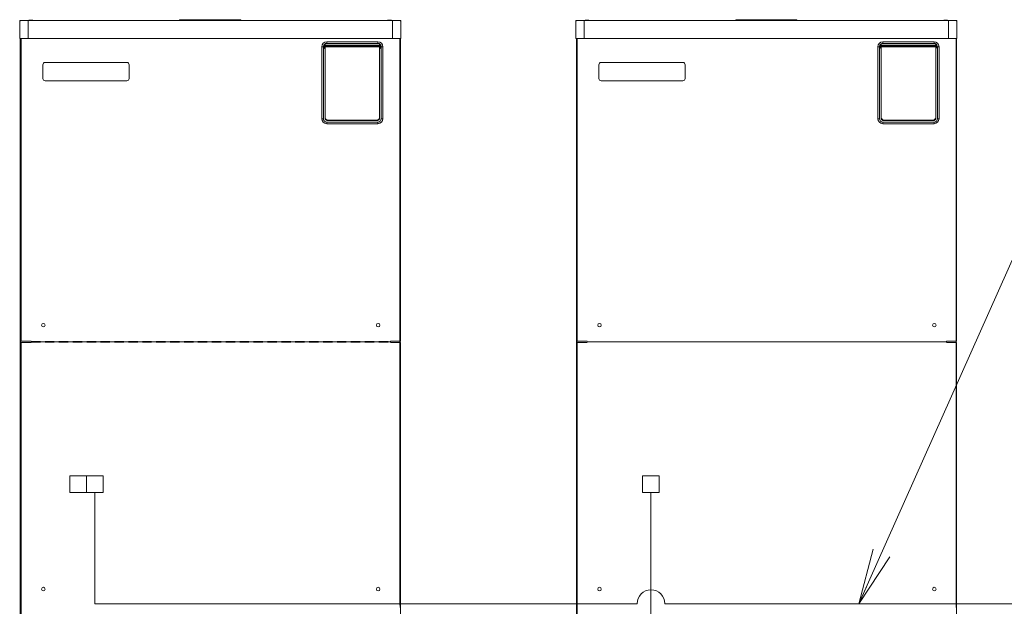
# Model space of a CAD drawing. Extents: x 0 to 420, y 0 to 297.
# Drawn here: x 75 to 128, y 203 to 234 of the extents above; entities that cross this region are included whole.
import ezdxf

# ---------------------------------------------------------------- set-up
doc = ezdxf.new("R2010")
doc.units = 0
doc.linetypes.add('DASHED', pattern=[0.75, 0.5, -0.25])
doc.layers.get('0').update_dxf_attribs({"linetype": 'CONTINUOUS'})
doc.layers.add('DD0', color=7, linetype='CONTINUOUS')
doc.layers.add('M0', color=3, linetype='CONTINUOUS')
doc.styles.get("Standard").update_dxf_attribs({"font": 'txt', "bigfont": 'BIGFONT'})
doc.dimstyles.new('LEADSTYL', dxfattribs={"dimtxt": 3.2, "dimasz": 3, "dimexe": 0.18, "dimexo": 0.0625, "dimgap": 1, "dimtad": 0, "dimtih": 1, "dimtoh": 1, "dimdec": 4, "dimzin": 0, "dimdsep": 46, "dimtxsty": 'STANDARD', "dimblk1": 'OPEN', "dimblk2": 'OPEN', "dimsah": 1, "dimcen": 0.09, "dimadec": 0, "dimazin": 0, "dimtfac": 1, "dimtdec": 4, "dimtofl": 0, "dimtmove": 0, "dimatfit": 3, "dimfxl": 1, "dimtolj": 1, "dimtzin": 0, "dimarcsym": 0})

# ---------------------------------------------------------------- blocks, each defined once
blk = doc.blocks.new('_OPEN')
at = {"color": 0, "lineweight": 13}
for p, q in [((-0.965926, 0.258819), (0, 0)), ((0, 0), (-1, 0)), ((0, 0), (-0.965926, -0.258819))]:
    blk.add_line(p, q, dxfattribs=at)

msp = doc.modelspace()

# ---------------------------------------------------------------- linework, layer by layer
at = {"layer": 'M0', "color": 2, "linetype": 'CONTINUOUS', "lineweight": 13}
for p, q in [((75.185399, 234.245599), (75.185399, 234.301864)), ((75.635399, 234.301864), (75.185399, 234.301864)), ((75.200399, 234.286864), (75.242399, 234.286864)), ((75.200399, 234.269713), (75.200399, 234.286864)), ((75.242399, 234.286864), (75.635399, 234.286864)), ((75.635399, 233.326864), (75.635399, 234.301864)), ((75.635399, 234.301864), (95.285399, 234.301864)), ((75.680399, 234.310864), (75.890399, 234.310864)), ((75.680399, 234.310864), (75.680399, 234.301864)), ((75.890399, 234.301864), (75.890399, 234.310864)), ((83.810399, 234.337864), (84.035399, 234.337864)), ((83.810399, 234.301864), (83.810399, 234.337864)), ((86.885399, 234.337864), (84.035399, 234.337864)), ((84.035399, 234.337864), (84.035399, 234.301864)), ((86.885399, 234.337864), (87.110399, 234.337864)), ((86.885399, 234.301864), (86.885399, 234.337864)), ((87.110399, 234.337864), (87.110399, 234.301864)), ((95.030399, 234.310864), (95.240399, 234.310864)), ((95.030399, 234.310864), (95.030399, 234.301864)), ((95.240399, 234.301864), (95.240399, 234.310864)), ((95.735399, 234.301864), (95.285399, 234.301864)), ((95.285399, 233.326864), (95.285399, 234.301864)), ((95.285399, 234.286864), (95.678399, 234.286864)), ((95.678399, 234.286864), (95.720399, 234.286864)), ((95.720399, 234.286864), (95.720399, 234.269713)), ((95.735399, 234.245599), (95.735399, 234.301864)), ((105.1854, 234.245599), (105.1854, 234.301864)), ((105.6354, 234.301864), (105.1854, 234.301864)), ((105.2004, 234.286864), (105.2424, 234.286864)), ((105.2004, 234.269713), (105.2004, 234.286864)), ((105.2424, 234.286864), (105.6354, 234.286864)), ((105.6354, 233.326864), (105.6354, 234.301864)), ((105.6354, 234.301864), (125.2854, 234.301864)), ((105.6804, 234.310864), (105.6804, 234.301864)), ((105.6804, 234.310864), (105.8904, 234.310864)), ((105.8904, 234.301864), (105.8904, 234.310864)), ((113.8104, 234.337864), (114.0354, 234.337864)), ((113.8104, 234.301864), (113.8104, 234.337864)), ((116.8854, 234.337864), (114.0354, 234.337864)), ((114.0354, 234.337864), (114.0354, 234.301864)), ((116.8854, 234.337864), (117.1104, 234.337864)), ((116.8854, 234.301864), (116.8854, 234.337864)), ((117.1104, 234.337864), (117.1104, 234.301864)), ((125.0304, 234.310864), (125.0304, 234.301864)), ((125.0304, 234.310864), (125.2404, 234.310864)), ((125.2404, 234.301864), (125.2404, 234.310864)), ((125.7354, 234.301864), (125.2854, 234.301864)), ((125.2854, 233.326864), (125.2854, 234.301864)), ((125.2854, 234.286864), (125.6784, 234.286864)), ((125.6784, 234.286864), (125.7204, 234.286864)), ((125.7204, 234.286864), (125.7204, 234.269713)), ((125.7354, 234.245599), (125.7354, 234.301864)), ((75.182399, 234.226864), (75.182399, 233.326864)), ((95.738399, 234.226864), (95.738399, 233.326864)), ((105.1824, 234.226864), (105.1824, 233.326864)), ((125.7384, 234.226864), (125.7384, 233.326864)), ((76.232399, 233.326864), (75.182399, 233.326864)), ((75.215399, 233.326864), (75.215399, 185.923864)), ((75.230399, 233.326864), (75.230399, 202.783864)), ((75.260399, 233.326864), (75.260399, 217.003864)), ((75.635399, 233.326864), (76.295399, 233.326864)), ((76.295399, 233.326864), (94.625399, 233.326864)), ((94.625399, 233.326864), (94.688399, 233.326864)), ((95.288399, 233.326864), (94.688399, 233.326864)), ((95.306399, 233.326864), (95.288399, 233.326864)), ((95.360399, 233.326864), (95.306399, 233.326864)), ((95.360399, 233.326864), (95.738399, 233.326864)), ((95.690399, 233.326864), (95.690399, 202.783864)), ((95.705399, 233.326864), (95.705399, 202.663864)), ((95.720399, 233.326864), (95.720399, 217.003864)), ((106.2324, 233.326864), (105.1824, 233.326864)), ((105.2154, 233.326864), (105.2154, 185.923864)), ((105.2304, 233.326864), (105.2304, 202.783864)), ((105.2604, 233.326864), (105.2604, 217.003864)), ((105.6354, 233.326864), (106.2954, 233.326864)), ((106.2954, 233.326864), (124.6254, 233.326864)), ((124.6254, 233.326864), (124.6884, 233.326864)), ((124.6254, 233.326864), (124.6884, 233.326864)), ((125.2884, 233.326864), (124.6884, 233.326864)), ((125.3064, 233.326864), (125.2884, 233.326864)), ((125.3604, 233.326864), (125.3064, 233.326864)), ((125.3604, 233.326864), (125.7384, 233.326864)), ((125.6904, 233.326864), (125.6904, 202.783864)), ((125.7054, 233.326864), (125.7054, 202.663864)), ((125.7204, 233.326864), (125.7204, 217.003864)), ((91.475399, 232.873864), (91.565399, 232.873864)), ((91.475399, 229.003864), (91.475399, 232.873864)), ((91.565399, 232.873864), (91.565399, 229.003864)), ((91.620899, 232.880497), (91.637399, 232.880497)), ((91.620899, 232.837231), (91.620899, 232.880497)), ((91.620899, 232.837231), (91.637399, 232.837231)), ((91.637399, 232.837231), (91.637399, 232.880497)), ((91.653899, 232.929253), (91.653899, 232.941351)), ((91.653899, 232.941351), (91.655399, 232.941351)), ((91.655399, 232.929253), (91.653899, 232.929253)), ((91.653899, 232.788476), (91.653899, 232.929253)), ((91.653899, 232.788476), (91.655399, 232.788476)), ((91.653899, 232.776378), (91.653899, 232.788476)), ((91.655399, 232.776378), (91.653899, 232.776378)), ((91.655399, 233.029749), (91.655399, 233.042614)), ((91.655399, 233.029749), (91.655399, 232.941351)), ((94.595399, 232.963864), (91.655399, 232.963864)), ((94.595399, 232.954864), (91.655399, 232.954864)), ((91.655399, 232.929253), (91.655399, 232.941351)), ((94.595399, 232.931959), (91.655399, 232.931959)), ((91.655399, 232.788476), (91.655399, 232.929253)), ((94.595399, 232.873864), (91.655399, 232.873864)), ((91.655399, 232.776378), (91.655399, 232.788476)), ((91.655399, 232.776378), (91.655399, 229.003864)), ((91.655399, 232.776378), (91.655399, 229.078864)), ((91.745399, 233.053864), (91.745399, 233.143864)), ((91.745399, 233.143864), (94.505399, 233.143864)), ((94.505399, 233.053864), (91.745399, 233.053864)), ((94.505399, 233.053864), (94.505399, 233.143864)), ((94.595399, 233.042614), (94.595399, 233.029749)), ((94.595399, 232.941351), (94.595399, 233.029749)), ((94.595399, 232.929253), (94.595399, 232.941351)), ((94.595399, 232.941351), (94.596899, 232.941351)), ((94.595399, 232.788476), (94.595399, 232.929253)), ((94.596899, 232.929253), (94.595399, 232.929253)), ((94.595399, 232.776378), (94.595399, 232.788476)), ((94.595399, 232.788476), (94.596899, 232.788476)), ((94.595399, 229.003864), (94.595399, 232.776378)), ((94.596899, 232.776378), (94.595399, 232.776378)), ((94.595399, 232.776378), (94.595399, 229.078864)), ((94.596899, 232.929253), (94.596899, 232.941351)), ((94.596899, 232.788476), (94.596899, 232.929253)), ((94.596899, 232.776378), (94.596899, 232.788476)), ((94.613399, 232.880497), (94.629899, 232.880497)), ((94.613399, 232.837231), (94.613399, 232.880497)), ((94.613399, 232.837231), (94.629899, 232.837231)), ((94.629899, 232.880497), (94.629899, 232.837231)), ((94.685399, 232.873864), (94.775399, 232.873864)), ((94.685399, 229.003864), (94.685399, 232.873864)), ((94.775399, 232.873864), (94.775399, 229.003864)), ((121.4754, 232.873864), (121.5654, 232.873864)), ((121.4754, 229.003864), (121.4754, 232.873864)), ((121.5654, 232.873864), (121.5654, 229.003864)), ((121.6209, 232.880498), (121.6374, 232.880498)), ((121.6209, 232.837231), (121.6209, 232.880498)), ((121.6209, 232.837231), (121.6374, 232.837231)), ((121.6374, 232.837231), (121.6374, 232.880498)), ((121.6539, 232.941351), (121.6554, 232.941351)), ((121.6539, 232.929253), (121.6539, 232.941351)), ((121.6539, 232.788476), (121.6539, 232.929253)), ((121.6554, 232.929253), (121.6539, 232.929253)), ((121.6539, 232.776378), (121.6539, 232.788476)), ((121.6539, 232.788476), (121.6554, 232.788476)), ((121.6554, 232.776378), (121.6539, 232.776378)), ((121.6554, 233.029749), (121.6554, 233.042614)), ((121.6554, 233.029749), (121.6554, 232.941351)), ((124.5954, 232.963864), (121.6554, 232.963864)), ((124.5954, 232.954864), (121.6554, 232.954864)), ((121.6554, 232.929253), (121.6554, 232.941351)), ((124.5954, 232.931959), (121.6554, 232.931959)), ((121.6554, 232.788476), (121.6554, 232.929253)), ((124.5954, 232.873864), (121.6554, 232.873864)), ((121.6554, 232.776378), (121.6554, 232.788476)), ((121.6554, 232.776378), (121.6554, 229.078864)), ((121.6554, 232.776378), (121.6554, 229.003864)), ((121.7454, 233.053864), (121.7454, 233.143864)), ((121.7454, 233.143864), (124.5054, 233.143864)), ((124.5054, 233.053864), (121.7454, 233.053864)), ((124.5054, 233.053864), (124.5054, 233.143864)), ((124.5954, 233.042614), (124.5954, 233.029749)), ((124.5954, 232.941351), (124.5954, 233.029749)), ((124.5954, 232.929253), (124.5954, 232.941351)), ((124.5954, 232.941351), (124.5969, 232.941351)), ((124.5969, 232.929253), (124.5954, 232.929253)), ((124.5954, 232.788476), (124.5954, 232.929253)), ((124.5954, 232.776378), (124.5954, 232.788476)), ((124.5954, 232.788476), (124.5969, 232.788476)), ((124.5954, 232.776378), (124.5954, 229.078864)), ((124.5954, 229.003864), (124.5954, 232.776378)), ((124.5969, 232.776378), (124.5954, 232.776378)), ((124.5969, 232.929253), (124.5969, 232.941351)), ((124.5969, 232.788476), (124.5969, 232.929253)), ((124.5969, 232.776378), (124.5969, 232.788476)), ((124.6134, 232.880498), (124.6299, 232.880498)), ((124.6134, 232.837231), (124.6134, 232.880498)), ((124.6134, 232.837231), (124.6299, 232.837231)), ((124.6299, 232.880498), (124.6299, 232.837231)), ((124.6854, 229.003864), (124.6854, 232.873864)), ((124.6854, 232.873864), (124.7754, 232.873864)), ((124.7754, 232.873864), (124.7754, 229.003864)), ((76.430399, 231.913864), (76.430399, 231.163864)), ((80.960399, 232.033864), (76.550399, 232.033864)), ((81.080399, 231.163864), (81.080399, 231.913864)), ((106.4304, 231.913864), (106.4304, 231.163864)), ((110.9604, 232.033864), (106.5504, 232.033864)), ((111.0804, 231.163864), (111.0804, 231.913864)), ((76.550399, 231.043864), (80.960399, 231.043864)), ((106.5504, 231.043864), (110.9604, 231.043864)), ((91.475399, 229.003864), (91.565399, 229.003864)), ((94.445399, 228.928864), (91.805399, 228.928864)), ((92.090399, 228.928864), (92.090399, 228.913864)), ((92.240399, 228.928864), (92.240399, 228.913864)), ((94.010399, 228.928864), (94.010399, 228.913864)), ((94.160399, 228.928864), (94.160399, 228.913864)), ((94.685399, 229.003864), (94.775399, 229.003864)), ((121.4754, 229.003864), (121.5654, 229.003864)), ((124.4454, 228.928864), (121.8054, 228.928864)), ((122.0904, 228.928864), (122.0904, 228.913864)), ((122.2404, 228.928864), (122.2404, 228.913864)), ((124.0104, 228.928864), (124.0104, 228.913864)), ((124.1604, 228.928864), (124.1604, 228.913864)), ((124.6854, 229.003864), (124.7754, 229.003864)), ((91.745399, 228.913864), (94.505399, 228.913864)), ((91.745399, 228.733864), (91.745399, 228.823864)), ((91.745399, 228.823864), (94.505399, 228.823864)), ((94.505399, 228.733864), (91.745399, 228.733864)), ((94.505399, 228.733864), (94.505399, 228.823864)), ((121.7454, 228.913864), (124.5054, 228.913864)), ((121.7454, 228.823864), (124.5054, 228.823864)), ((121.7454, 228.733864), (121.7454, 228.823864)), ((124.5054, 228.733864), (121.7454, 228.733864)), ((124.5054, 228.733864), (124.5054, 228.823864)), ((75.260399, 217.003864), (75.800399, 217.003864)), ((75.260399, 216.943864), (75.260399, 185.953864)), ((75.260399, 216.943864), (75.800399, 216.943864)), ((95.180399, 216.973864), (75.800399, 216.973864)), ((75.800399, 216.973864), (95.180399, 216.973864)), ((95.360399, 217.003864), (95.180399, 217.003864)), ((95.180399, 217.003864), (95.180399, 216.973864)), ((95.180399, 216.943864), (95.720399, 216.943864)), ((95.360399, 217.003864), (95.720399, 217.003864)), ((95.720399, 216.943864), (95.720399, 185.953864)), ((105.2604, 217.003864), (105.8004, 217.003864)), ((105.2604, 216.943864), (105.2604, 185.953864)), ((105.2604, 216.943864), (105.8004, 216.943864)), ((105.8004, 216.973864), (125.1804, 216.973864)), ((125.1804, 216.973864), (105.8004, 216.973864)), ((125.3604, 217.003864), (125.1804, 217.003864)), ((125.1804, 217.003864), (125.1804, 216.973864)), ((125.1804, 216.943864), (125.7204, 216.943864)), ((125.3604, 217.003864), (125.7204, 217.003864)), ((125.7204, 216.943864), (125.7204, 185.953864))]:
    msp.add_line(p, q, dxfattribs=at)
at = {"layer": 'M0', "color": 2, "linetype": 'DASHED', "lineweight": 13}
for p, q in [((75.800399, 216.988864), (95.180399, 216.988864)), ((75.800399, 216.958864), (95.180399, 216.958864))]:
    msp.add_line(p, q, dxfattribs=at)
at = {"layer": 'M0', "color": 7, "linetype": 'CONTINUOUS', "lineweight": 13}
for p, q in [((79.685399, 209.758864), (77.885399, 209.758864)), ((77.885399, 208.858864), (77.885399, 209.758864)), ((78.785399, 208.858864), (78.785399, 209.758864)), ((79.685399, 208.858864), (79.685399, 209.758864)), ((108.785399, 208.858864), (108.785399, 209.758864)), ((109.685399, 209.758864), (108.785399, 209.758864)), ((109.685399, 208.858864), (109.685399, 209.758864)), ((79.685399, 208.858864), (77.885399, 208.858864)), ((79.235399, 202.858864), (79.235399, 208.858864)), ((109.685399, 208.858864), (108.785399, 208.858864)), ((109.235399, 181.215854), (109.235399, 208.858864)), ((108.485399, 202.858864), (79.235399, 202.858864)), ((162.7584, 202.858864), (109.985399, 202.858864))]:
    msp.add_line(p, q, dxfattribs=at)
at = {"layer": 'M0', "color": 2, "linetype": 'CONTINUOUS', "lineweight": 13}
for centre in [(76.460399, 217.873864), (94.520399, 217.873864), (106.4604, 217.873864), (124.5204, 217.873864), (76.460399, 203.652735), (94.520399, 203.652735), (106.4604, 203.652735), (124.5204, 203.652735)]:
    msp.add_circle(centre, 0.0975, dxfattribs=at)
for centre, radius, start, end in [((75.242399, 234.226864), 0.06, 90, 180), ((95.678399, 234.226864), 0.06, 0, 90), ((105.2424, 234.226864), 0.06, 90, 180), ((125.6784, 234.226864), 0.06, 0, 90), ((91.745399, 232.873864), 0.27, 90, 180), ((91.745399, 232.873864), 0.18, 120, 180), ((94.505399, 232.873864), 0.27, 0, 90), ((94.505399, 232.873864), 0.18, 0, 60), ((121.7454, 232.873864), 0.27, 90, 180), ((121.7454, 232.873864), 0.18, 120, 180), ((124.5054, 232.873864), 0.27, 0, 90), ((124.5054, 232.873864), 0.18, 0, 60), ((76.550399, 231.913864), 0.12, 90, 180), ((80.960399, 231.913864), 0.12, 0, 90), ((106.5504, 231.913864), 0.12, 90, 180), ((110.9604, 231.913864), 0.12, 0, 90), ((76.550399, 231.163864), 0.12, 180, 270), ((80.960399, 231.163864), 0.12, 270, 360), ((106.5504, 231.163864), 0.12, 180, 270), ((110.9604, 231.163864), 0.12, 270, 360), ((91.745399, 229.003864), 0.27, 180, 270), ((91.745399, 229.003864), 0.18, 180, 270), ((91.805399, 229.078864), 0.15, 180, 270), ((91.745399, 229.003864), 0.09, 180, 270), ((94.445399, 229.078864), 0.15, 270, 360), ((94.505399, 229.003864), 0.18, 270, 360), ((94.505399, 229.003864), 0.27, 270, 360), ((94.505399, 229.003864), 0.09, 270, 360), ((121.7454, 229.003864), 0.27, 180, 270), ((121.7454, 229.003864), 0.18, 180, 270), ((121.8054, 229.078864), 0.15, 180, 270), ((121.7454, 229.003864), 0.09, 180, 270), ((124.4454, 229.078864), 0.15, 270, 360), ((124.5054, 229.003864), 0.27, 270, 360), ((124.5054, 229.003864), 0.09, 270, 360), ((124.5054, 229.003864), 0.18, 270, 360)]:
    msp.add_arc(centre, radius, start, end, dxfattribs=at)
at = {"layer": 'M0', "linetype": 'CONTINUOUS', "lineweight": 13}
msp.add_arc((109.235399, 202.858864), 0.75, 0, 180, dxfattribs=at)
at = {"layer": 'M0', "color": 2, "linetype": 'CONTINUOUS', "lineweight": 13, "extrusion": (0, 0, -1)}
for points, knots in [([(91.653899, 232.941351), (91.65123, 232.941107), (91.64856, 232.940864), (91.645865, 232.939991), (91.64317, 232.939119), (91.64045, 232.937617), (91.637892, 232.935605), (91.635333, 232.933592), (91.632935, 232.931069), (91.630555, 232.927572), (91.628175, 232.924075), (91.625812, 232.919604), (91.624258, 232.913497), (91.62203, 232.90474), (91.621464, 232.892619), (91.620899, 232.880497)], [0, 0, 0, 0, 1, 1, 1, 2, 2, 2, 3, 3, 3, 4, 4, 4, 5, 5, 5, 5]), ([(91.620899, 232.837231), (91.621408, 232.825706), (91.621917, 232.814181), (91.623856, 232.805711), (91.62534, 232.799228), (91.627663, 232.794535), (91.630122, 232.790819), (91.632582, 232.787103), (91.635177, 232.784362), (91.637677, 232.782293), (91.640177, 232.780224), (91.642581, 232.778825), (91.645269, 232.777951), (91.647957, 232.777077), (91.650928, 232.776727), (91.653899, 232.776378)], [0, 0, 0, 0, 1, 1, 1, 2, 2, 2, 3, 3, 3, 4, 4, 4, 5, 5, 5, 5]), ([(91.653899, 232.929253), (91.653585, 232.929244), (91.653271, 232.929236), (91.652896, 232.929197), (91.652116, 232.929117), (91.65107, 232.928908), (91.649882, 232.928348), (91.648626, 232.927755), (91.647211, 232.926769), (91.645895, 232.925386), (91.64458, 232.924003), (91.643364, 232.922222), (91.642227, 232.919779), (91.640988, 232.917115), (91.639843, 232.913664), (91.639079, 232.909282), (91.637738, 232.901596), (91.637569, 232.891047), (91.637399, 232.880497)], [0, 0, 0, 0, 1, 1, 1, 2, 2, 2, 3, 3, 3, 4, 4, 4, 5, 5, 5, 6, 6, 6, 6]), ([(91.653899, 232.788476), (91.652752, 232.788632), (91.651605, 232.788787), (91.650843, 232.788995), (91.65034, 232.789132), (91.650004, 232.789291), (91.649584, 232.789524), (91.648599, 232.790069), (91.647147, 232.791018), (91.645788, 232.792458), (91.64443, 232.793898), (91.643165, 232.795828), (91.642011, 232.798423), (91.640745, 232.801269), (91.639611, 232.804915), (91.638878, 232.809607), (91.637713, 232.817057), (91.637556, 232.827144), (91.637399, 232.837231)], [0, 0, 0, 0, 1, 1, 1, 2, 2, 2, 3, 3, 3, 4, 4, 4, 5, 5, 5, 6, 6, 6, 6]), ([(91.655399, 233.042614), (91.656638, 233.042924), (91.657877, 233.043234), (91.659267, 233.04356), (91.671925, 233.046528), (91.697111, 233.050809), (91.712934, 233.0524), (91.718852, 233.052996), (91.723461, 233.053215), (91.726463, 233.053366), (91.727588, 233.053423), (91.728488, 233.05347), (91.729849, 233.053528), (91.731355, 233.053593), (91.733426, 233.053671), (91.735472, 233.053727), (91.737518, 233.053783), (91.73954, 233.053817), (91.740785, 233.053835), (91.741251, 233.053841), (91.741609, 233.053845), (91.742113, 233.053849), (91.742944, 233.053855), (91.744171, 233.05386), (91.745399, 233.053864)], [0, 0, 0, 0, 1, 1, 1, 2, 2, 2, 3, 3, 3, 4, 4, 4, 5, 5, 5, 6, 6, 6, 7, 7, 7, 8, 8, 8, 8]), ([(94.505399, 233.053864), (94.506627, 233.05386), (94.507855, 233.053855), (94.508686, 233.053849), (94.509189, 233.053845), (94.509547, 233.053841), (94.510014, 233.053835), (94.511259, 233.053817), (94.51328, 233.053783), (94.515327, 233.053727), (94.517373, 233.053671), (94.519443, 233.053593), (94.520949, 233.053528), (94.522311, 233.05347), (94.52321, 233.053423), (94.524336, 233.053366), (94.527338, 233.053215), (94.531946, 233.052996), (94.537865, 233.0524), (94.553688, 233.050808), (94.578874, 233.046528), (94.591532, 233.04356), (94.592922, 233.043234), (94.59416, 233.042924), (94.595399, 233.042614)], [0, 0, 0, 0, 1, 1, 1, 2, 2, 2, 3, 3, 3, 4, 4, 4, 5, 5, 5, 6, 6, 6, 7, 7, 7, 8, 8, 8, 8]), ([(94.629899, 232.880497), (94.62939, 232.892023), (94.628882, 232.903548), (94.626943, 232.912017), (94.625458, 232.918501), (94.623135, 232.923193), (94.620676, 232.92691), (94.618217, 232.930626), (94.615621, 232.933366), (94.613121, 232.935435), (94.610621, 232.937504), (94.608217, 232.938903), (94.60553, 232.939777), (94.602842, 232.940651), (94.599871, 232.941001), (94.596899, 232.941351)], [0, 0, 0, 0, 1, 1, 1, 2, 2, 2, 3, 3, 3, 4, 4, 4, 5, 5, 5, 5]), ([(94.596899, 232.929253), (94.598047, 232.929097), (94.599194, 232.928941), (94.599956, 232.928734), (94.600459, 232.928597), (94.600794, 232.928438), (94.601214, 232.928205), (94.602199, 232.927659), (94.603652, 232.92671), (94.60501, 232.92527), (94.606369, 232.92383), (94.607633, 232.9219), (94.608788, 232.919305), (94.610054, 232.916459), (94.611187, 232.912813), (94.611921, 232.908122), (94.613086, 232.900672), (94.613243, 232.890585), (94.613399, 232.880497)], [0, 0, 0, 0, 1, 1, 1, 2, 2, 2, 3, 3, 3, 4, 4, 4, 5, 5, 5, 6, 6, 6, 6]), ([(94.596899, 232.776378), (94.599569, 232.776621), (94.602238, 232.776865), (94.604933, 232.777737), (94.607628, 232.77861), (94.610348, 232.780111), (94.612907, 232.782124), (94.615466, 232.784136), (94.617863, 232.786659), (94.620243, 232.790156), (94.622623, 232.793654), (94.624986, 232.798125), (94.62654, 232.804231), (94.628769, 232.812989), (94.629334, 232.82511), (94.629899, 232.837231)], [0, 0, 0, 0, 1, 1, 1, 2, 2, 2, 3, 3, 3, 4, 4, 4, 5, 5, 5, 5]), ([(94.596899, 232.788476), (94.597213, 232.788484), (94.597527, 232.788493), (94.597903, 232.788531), (94.598683, 232.788611), (94.599728, 232.78882), (94.600916, 232.789381), (94.602172, 232.789973), (94.603587, 232.790959), (94.604903, 232.792342), (94.606219, 232.793726), (94.607435, 232.795506), (94.608571, 232.797949), (94.609811, 232.800613), (94.610955, 232.804064), (94.61172, 232.808446), (94.61306, 232.816132), (94.61323, 232.826681), (94.613399, 232.837231)], [0, 0, 0, 0, 1, 1, 1, 2, 2, 2, 3, 3, 3, 4, 4, 4, 5, 5, 5, 6, 6, 6, 6]), ([(121.6539, 232.941351), (121.65123, 232.941107), (121.64856, 232.940864), (121.645866, 232.939991), (121.643171, 232.939119), (121.640451, 232.937617), (121.637892, 232.935605), (121.635333, 232.933592), (121.632936, 232.931069), (121.630556, 232.927572), (121.628176, 232.924075), (121.625813, 232.919604), (121.624259, 232.913498), (121.62203, 232.90474), (121.621465, 232.892619), (121.6209, 232.880498)], [0, 0, 0, 0, 1, 1, 1, 2, 2, 2, 3, 3, 3, 4, 4, 4, 5, 5, 5, 5]), ([(121.6209, 232.837231), (121.621408, 232.825706), (121.621917, 232.814181), (121.623856, 232.805712), (121.625341, 232.799228), (121.627664, 232.794535), (121.630123, 232.790819), (121.632582, 232.787103), (121.635178, 232.784363), (121.637678, 232.782293), (121.640177, 232.780224), (121.642582, 232.778825), (121.645269, 232.777951), (121.647957, 232.777077), (121.650928, 232.776727), (121.6539, 232.776378)], [0, 0, 0, 0, 1, 1, 1, 2, 2, 2, 3, 3, 3, 4, 4, 4, 5, 5, 5, 5]), ([(121.6539, 232.929253), (121.653586, 232.929244), (121.653272, 232.929236), (121.652896, 232.929197), (121.652116, 232.929117), (121.65107, 232.928908), (121.649883, 232.928348), (121.648626, 232.927755), (121.647211, 232.926769), (121.645896, 232.925386), (121.64458, 232.924003), (121.643364, 232.922222), (121.642228, 232.919779), (121.640988, 232.917115), (121.639843, 232.913664), (121.639079, 232.909282), (121.637739, 232.901596), (121.637569, 232.891047), (121.6374, 232.880498)], [0, 0, 0, 0, 1, 1, 1, 2, 2, 2, 3, 3, 3, 4, 4, 4, 5, 5, 5, 6, 6, 6, 6]), ([(121.6539, 232.788476), (121.652752, 232.788632), (121.651605, 232.788788), (121.650843, 232.788995), (121.65034, 232.789132), (121.650005, 232.789291), (121.649584, 232.789524), (121.6486, 232.790069), (121.647147, 232.791018), (121.645789, 232.792458), (121.64443, 232.793898), (121.643166, 232.795828), (121.642011, 232.798423), (121.640745, 232.801269), (121.639612, 232.804915), (121.638878, 232.809607), (121.637713, 232.817057), (121.637556, 232.827144), (121.6374, 232.837231)], [0, 0, 0, 0, 1, 1, 1, 2, 2, 2, 3, 3, 3, 4, 4, 4, 5, 5, 5, 6, 6, 6, 6]), ([(121.6554, 233.042614), (121.656638, 233.042924), (121.657877, 233.043234), (121.659267, 233.04356), (121.671925, 233.046528), (121.697111, 233.050809), (121.712934, 233.0524), (121.718853, 233.052996), (121.723461, 233.053215), (121.726463, 233.053366), (121.727589, 233.053423), (121.728488, 233.05347), (121.729849, 233.053528), (121.731355, 233.053593), (121.733426, 233.053671), (121.735472, 233.053727), (121.737518, 233.053783), (121.73954, 233.053817), (121.740785, 233.053835), (121.741252, 233.053841), (121.74161, 233.053846), (121.742113, 233.053849), (121.742944, 233.053855), (121.744172, 233.05386), (121.7454, 233.053864)], [0, 0, 0, 0, 1, 1, 1, 2, 2, 2, 3, 3, 3, 4, 4, 4, 5, 5, 5, 6, 6, 6, 7, 7, 7, 8, 8, 8, 8]), ([(124.5054, 233.053864), (124.506627, 233.05386), (124.507855, 233.053855), (124.508686, 233.053849), (124.50919, 233.053846), (124.509547, 233.053841), (124.510014, 233.053835), (124.511259, 233.053817), (124.513281, 233.053783), (124.515327, 233.053727), (124.517373, 233.053671), (124.519444, 233.053593), (124.52095, 233.053528), (124.522311, 233.05347), (124.523211, 233.053423), (124.524336, 233.053366), (124.527338, 233.053215), (124.531947, 233.052996), (124.537865, 233.0524), (124.553688, 233.050809), (124.578874, 233.046528), (124.591532, 233.04356), (124.592922, 233.043234), (124.594161, 233.042924), (124.5954, 233.042614)], [0, 0, 0, 0, 1, 1, 1, 2, 2, 2, 3, 3, 3, 4, 4, 4, 5, 5, 5, 6, 6, 6, 7, 7, 7, 8, 8, 8, 8]), ([(124.6299, 232.880498), (124.629391, 232.892023), (124.628882, 232.903548), (124.626943, 232.912017), (124.625458, 232.918501), (124.623136, 232.923193), (124.620676, 232.92691), (124.618217, 232.930626), (124.615622, 232.933366), (124.613122, 232.935435), (124.610622, 232.937504), (124.608218, 232.938903), (124.60553, 232.939777), (124.602842, 232.940651), (124.599871, 232.941001), (124.5969, 232.941351)], [0, 0, 0, 0, 1, 1, 1, 2, 2, 2, 3, 3, 3, 4, 4, 4, 5, 5, 5, 5]), ([(124.5969, 232.929253), (124.598047, 232.929097), (124.599194, 232.928941), (124.599956, 232.928734), (124.600459, 232.928597), (124.600794, 232.928438), (124.601215, 232.928205), (124.6022, 232.927659), (124.603652, 232.92671), (124.605011, 232.92527), (124.606369, 232.92383), (124.607634, 232.9219), (124.608788, 232.919305), (124.610054, 232.916459), (124.611188, 232.912813), (124.611921, 232.908122), (124.613086, 232.900672), (124.613243, 232.890585), (124.6134, 232.880498)], [0, 0, 0, 0, 1, 1, 1, 2, 2, 2, 3, 3, 3, 4, 4, 4, 5, 5, 5, 6, 6, 6, 6]), ([(124.5969, 232.776378), (124.599569, 232.776621), (124.602239, 232.776865), (124.604934, 232.777737), (124.607628, 232.77861), (124.610348, 232.780111), (124.612907, 232.782124), (124.615466, 232.784136), (124.617863, 232.786659), (124.620244, 232.790156), (124.622624, 232.793654), (124.624987, 232.798125), (124.626541, 232.804231), (124.628769, 232.812989), (124.629335, 232.82511), (124.6299, 232.837231)], [0, 0, 0, 0, 1, 1, 1, 2, 2, 2, 3, 3, 3, 4, 4, 4, 5, 5, 5, 5]), ([(124.5969, 232.788476), (124.597214, 232.788484), (124.597528, 232.788493), (124.597903, 232.788531), (124.598683, 232.788611), (124.599729, 232.78882), (124.600917, 232.789381), (124.602173, 232.789973), (124.603588, 232.790959), (124.604903, 232.792342), (124.606219, 232.793726), (124.607435, 232.795506), (124.608572, 232.797949), (124.609811, 232.800613), (124.610956, 232.804064), (124.61172, 232.808446), (124.613061, 232.816132), (124.61323, 232.826681), (124.6134, 232.837231)], [0, 0, 0, 0, 1, 1, 1, 2, 2, 2, 3, 3, 3, 4, 4, 4, 5, 5, 5, 6, 6, 6, 6])]:
    msp.add_open_spline(points, degree=3, knots=knots, dxfattribs=at)

# ---------------------------------------------------------------- leaders
at = {"layer": 'DD0'}
msp.add_leader([(120.446465, 202.858871), (132.160431, 229.100662)], dimstyle='LEADSTYL', override={"dimldrblk": 'OPEN', "dimlwd": 13, "dimlwe": 13}, dxfattribs=at)

doc.saveas('drawing.dxf')
